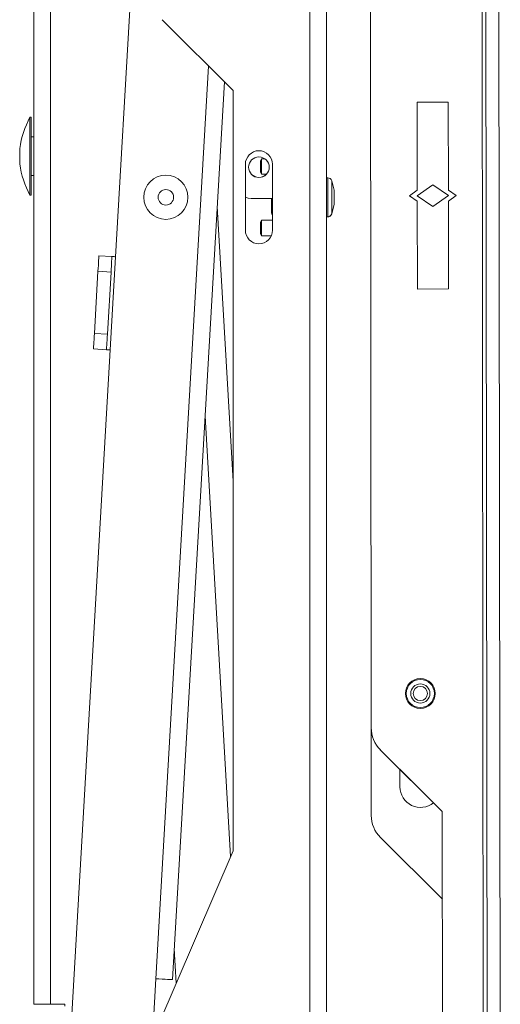
# Model space of a CAD drawing. Units: inches. Extents: x 0.3 to 81.9, y 0.2 to 51.2.
# Drawn here: x 6.8 to 10.6, y 19.4 to 27.3 of the extents above; entities that cross this region are included whole.
import ezdxf

# ---------------------------------------------------------------- set-up
doc = ezdxf.new("R2010")
doc.units = ezdxf.units.IN
doc.header["$MEASUREMENT"] = 0

msp = doc.modelspace()

# ---------------------------------------------------------------- linework, layer by layer
at = {"color": 8, "linetype": 'Continuous', "lineweight": 15}
for p, q in [((10.4692, 35.0018), (10.4895, 17.3228)), ((9.0938, 33.8904), (9.0938, 17.8904)), ((7.012, 32.3749), (7.012, 19.4059)), ((8.2812, 26.945), (7.8572, 19.6117)), ((9.2401, 25.754), (9.2401, 26.0467)), ((9.2703, 26.0235), (9.2703, 25.7573)), ((9.2401, 25.7342), (9.2401, 25.754)), ((9.2401, 25.7338), (9.2401, 25.7342)), ((9.2703, 25.7573), (9.2703, 25.7569)), ((7.4919, 24.6639), (7.5351, 25.4127)), ((7.498, 25.2896), (7.3936, 25.2957)), ((7.3647, 24.7965), (7.4691, 24.7905)), ((8.4581, 20.5923), (8.2534, 24.1319))]:
    msp.add_line(p, q, dxfattribs=at)
at = {"color": 7, "linetype": 'Continuous', "lineweight": 15}
for p, q in [((10.4995, 34.7518), (10.5192, 17.5728)), ((10.6041, 34.7519), (10.6238, 17.573)), ((9.2284, 33.8904), (9.2284, 17.8904)), ((6.8774, 32.3749), (6.8774, 19.4059)), ((7.8358, 30.6126), (7.5351, 25.4127)), ((9.5773, 30.1768), (9.5872, 21.6279)), ((7.909, 27.3172), (8.4784, 26.7478)), ((7.6274, 27.0154), (7.629, 27.0355)), ((7.6274, 27.0154), (7.6274, 27.0074)), ((8.4087, 26.8175), (7.9916, 19.604)), ((8.4087, 26.8171), (8.4784, 26.7474)), ((8.4784, 26.7478), (8.4784, 20.6398)), ((10.2064, 26.6535), (9.9564, 26.6532)), ((9.9564, 26.6532), (9.9572, 25.947)), ((10.2072, 25.9472), (10.2064, 26.6535)), ((6.857, 26.5329), (6.847, 26.5329)), ((6.847, 26.5329), (6.847, 25.9079)), ((6.857, 26.5329), (6.857, 25.9079)), ((6.8774, 26.3764), (6.857, 26.3764)), ((6.765, 26.2829), (6.765, 26.1579)), ((8.7071, 26.2003), (8.6985, 26.1828)), ((8.7321, 26.2003), (8.7071, 26.2003)), ((8.7071, 26.2003), (8.7071, 26.0753)), ((8.5768, 26.1554), (8.5768, 25.6254)), ((8.6985, 26.1828), (8.6985, 26.0928)), ((8.7948, 25.6254), (8.7948, 26.1554)), ((6.857, 26.0644), (6.8774, 26.0644)), ((8.6985, 26.0928), (8.7071, 26.0753)), ((8.7071, 26.0753), (8.7454, 26.0753)), ((9.2401, 26.0467), (9.2284, 26.0467)), ((9.2909, 25.9467), (9.2703, 26.0235)), ((9.9572, 25.9032), (10.0821, 25.9909)), ((9.9575, 25.9031), (10.0821, 25.9906)), ((10.0821, 25.9909), (10.2073, 25.9035)), ((10.0821, 25.9906), (10.207, 25.9033)), ((6.847, 25.9079), (6.857, 25.9079)), ((8.7948, 25.8818), (8.6238, 25.8818)), ((8.7859, 25.8818), (8.7859, 25.7813)), ((9.2909, 25.9467), (9.2909, 25.8413)), ((9.9572, 25.947), (9.8948, 25.9031)), ((9.8948, 25.9031), (9.9573, 25.8594)), ((10.0824, 25.8158), (9.9572, 25.9032)), ((10.2073, 25.9035), (10.0824, 25.8158)), ((10.2697, 25.9036), (10.2072, 25.9472)), ((10.2073, 25.8597), (10.2697, 25.9036)), ((8.4784, 23.6099), (8.3508, 25.8166)), ((9.2703, 25.7573), (9.2909, 25.8342)), ((9.2703, 25.7569), (9.2909, 25.8338)), ((9.2909, 25.8413), (9.2909, 25.8342)), ((9.2909, 25.8342), (9.2909, 25.8338)), ((9.9573, 25.8594), (9.9581, 25.1532)), ((10.2081, 25.1535), (10.2073, 25.8597)), ((8.7859, 25.7813), (8.7859, 25.7654)), ((9.2284, 25.7342), (9.2401, 25.7342)), ((9.2284, 25.7338), (9.2401, 25.7338)), ((8.7071, 25.7055), (8.6985, 25.688)), ((8.6985, 25.688), (8.6985, 25.598)), ((8.7948, 25.7055), (8.7071, 25.7055)), ((8.7071, 25.7055), (8.7071, 25.5805)), ((8.6985, 25.598), (8.7071, 25.5805)), ((8.7071, 25.5805), (8.7851, 25.5805)), ((7.4008, 25.4205), (7.5052, 25.4144)), ((7.3936, 25.2957), (7.3647, 24.7965)), ((7.498, 25.2896), (7.4691, 24.7905)), ((9.9581, 25.1532), (10.2081, 25.1535)), ((7.4919, 24.6639), (7.159, 18.907)), ((7.4619, 24.6657), (7.3575, 24.6717)), ((9.588, 20.9227), (9.5872, 21.6279)), ((9.6606, 21.4512), (10.1579, 20.955)), ((9.8177, 21.153), (9.8175, 21.2946)), ((9.8175, 21.2943), (10.087, 21.0254)), ((10.1579, 20.955), (10.1618, 17.5724)), ((10.1587, 20.2498), (9.6614, 20.746)), ((10.1587, 20.2495), (9.6614, 20.7457)), ((8.4784, 20.6398), (7.856, 19.1876)), ((8.0221, 19.575), (8.006, 19.853)), ((7.8286, 19.1166), (7.8572, 19.6117)), ((7.012, 19.4059), (6.8774, 19.4059)), ((7.012, 19.4059), (7.1274, 19.4059)), ((7.1274, 19.4059), (7.1274, 19.3904))]:
    msp.add_line(p, q, dxfattribs=at)
at = {"color": 7, "linetype": 'Continuous', "lineweight": 15, "flags": 128}
for points in [[(8.5768, 25.891), (8.5994, 25.8842), (8.6238, 25.8818)], [(8.7859, 25.7654), (8.7883, 25.7534), (8.7948, 25.7436)], [(7.3936, 25.2957), (7.395, 25.32), (7.3963, 25.3434), (7.3976, 25.365), (7.3987, 25.3839), (7.3996, 25.3994), (7.4002, 25.411), (7.4006, 25.4181), (7.4008, 25.4205)], [(7.5052, 25.4144), (7.5051, 25.412), (7.5046, 25.4049), (7.504, 25.3934), (7.5031, 25.3779), (7.502, 25.359), (7.5007, 25.3374), (7.4994, 25.314), (7.498, 25.2896)], [(7.5351, 25.4127), (7.5293, 25.413), (7.5237, 25.4133), (7.5185, 25.4136), (7.514, 25.4139), (7.5102, 25.4141), (7.5075, 25.4143), (7.5058, 25.4144), (7.5052, 25.4144)], [(7.3575, 24.6717), (7.3576, 24.6741), (7.358, 24.6812), (7.3587, 24.6927), (7.3596, 24.7083), (7.3607, 24.7272), (7.3619, 24.7487), (7.3633, 24.7721), (7.3647, 24.7965)], [(7.4691, 24.7905), (7.4677, 24.7661), (7.4664, 24.7427), (7.4651, 24.7211), (7.464, 24.7022), (7.4631, 24.6867), (7.4625, 24.6752), (7.462, 24.6681), (7.4619, 24.6657)], [(7.4619, 24.6657), (7.4625, 24.6656), (7.4642, 24.6655), (7.467, 24.6654), (7.4707, 24.6652), (7.4752, 24.6649), (7.4804, 24.6646), (7.486, 24.6643), (7.4919, 24.6639)], [(7.8572, 19.6117), (7.8834, 19.6102), (7.9086, 19.6088), (7.9319, 19.6074), (7.9522, 19.6062), (7.969, 19.6053), (7.9814, 19.6046), (7.989, 19.6041), (7.9916, 19.604)]]:
    msp.add_lwpolyline(points, dxfattribs=at)
at = {"color": 7, "linetype": 'Continuous', "lineweight": 15}
for centre, radius in [((8.6858, 26.1318), 0.0827), ((7.9384, 25.8902), 0.1775), ((7.9384, 25.8902), 0.0625), ((9.9818, 21.9032), 0.12), ((9.9818, 21.9032), 0.077), ((9.9818, 21.9032), 0.057)]:
    msp.add_circle(centre, radius, dxfattribs=at)
at = {"color": 8, "linetype": 'Continuous', "lineweight": 15}
msp.add_circle((9.9818, 21.9032), 0.1132, dxfattribs=at)
at = {"color": 7, "linetype": 'Continuous', "lineweight": 15}
for centre, radius, start, end in [((7.5076, 26.1778), 0.75, 151.7384, 171.94262), ((8.6858, 26.1554), 0.109, 0, 180), ((7.5076, 26.263), 0.75, 188.05738, 208.2616), ((8.6858, 26.1327), 0.0827, 180.00298, 270.00027), ((8.6858, 26.1327), 0.0827, 269.99892, 359.99702), ((9.2401, 26.0154), 0.0312, 15, 90), ((9.2401, 25.7654), 0.0312, 270, 345), ((9.2401, 25.765), 0.0313, 270, 314.17129), ((8.6858, 25.6254), 0.109, 180, 0), ((9.8372, 21.6282), 0.25, 180.06584, 225.06584), ((9.9827, 21.1532), 0.165, 180.06584, 309.29664), ((9.838, 20.923), 0.25, 180.06584, 225.06584), ((9.838, 20.9227), 0.25, 180.06584, 225.06584)]:
    msp.add_arc(centre, radius, start, end, dxfattribs=at)

doc.saveas('drawing.dxf')
